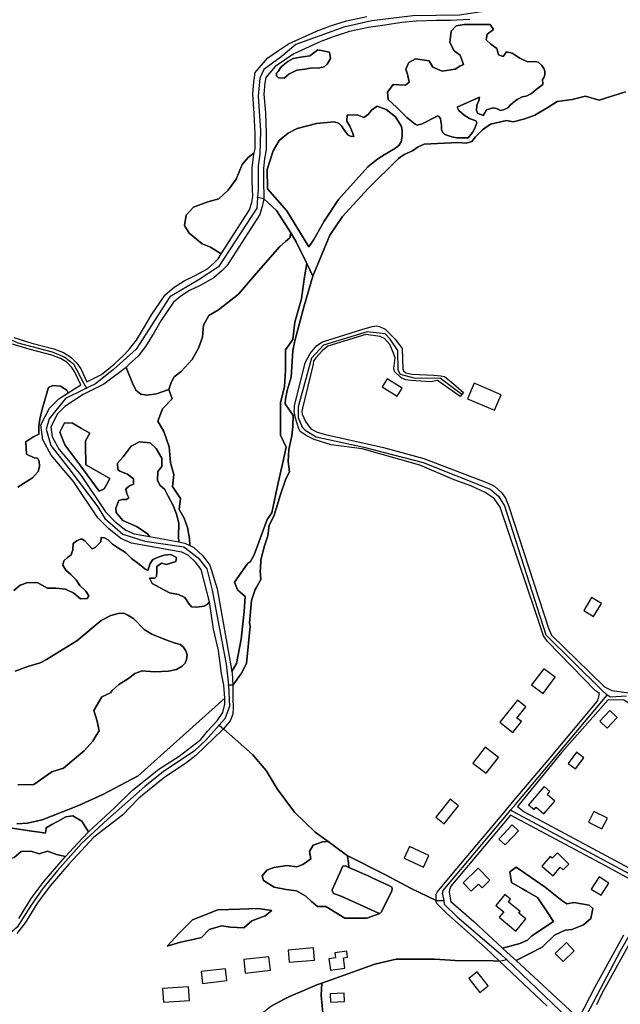
# Model space of a CAD drawing. Units: metres. Extents: x 2539041 to 7061863, y 12702955 to 15875000.
# Drawn here: x 5214611 to 5224281, y 15509198 to 15525043 of the extents above; entities that cross this region are included whole.
import ezdxf

# ---------------------------------------------------------------- set-up
doc = ezdxf.new("R2010")
doc.units = ezdxf.units.M
for name, color, linetype in [('0_TERREIN', 3, 'Continuous'), ('1_WATER', 5, 'Continuous'), ('2_GEBOUWEN', 1, 'Continuous'), ('3_WEGEN', 6, 'Continuous')]:
    doc.layers.add(name, color=color, linetype=linetype)

# ---------------------------------------------------------------- blocks, each defined once
blk = doc.blocks.new('02_oost.gml_terrain')
for points in [[(205295.916, 611020.746), (205307.428, 611017.275), (205321.306, 611013.646), (205327.456, 611011.28), (205332.187, 611008.439), (205335.972, 611004.495), (205338.338, 611000.866), (205342.124, 610992.636), (205351.465, 610997.323), (205359.525, 611003.906), (205366.055, 611010.034), (205369.466, 611013.915), (205373.631, 611019.154), (205378.87, 611027.617), (205383.169, 611035.14), (205391.9, 611047.903), (205397.543, 611052.605), (205403.856, 611056.769), (205410.506, 611059.926), (205418.7, 611064.36), (205422.865, 611068.121), (205425.418, 611070.674), (205427.443, 611073.817), (205420.674, 611078.049), (205415.413, 611080.154), (205406.994, 611086.819), (205404.187, 611091.73), (205405.24, 611098.395), (205409.8, 611103.306), (205418.92, 611106.814), (205425.936, 611108.568), (205431.9, 611114.181), (205436.811, 611121.197), (205440.67, 611130.317), (205444.528, 611134.878), (205448.373, 611137.761), (205448.859, 611140.33), (205448.859, 611150.003), (205448.322, 611162.698), (205447.381, 611175.058), (205448.053, 611182.85), (205448.859, 611188.627), (205456.919, 611197.896), (205463.636, 611202.598), (205469.95, 611206.763), (205487.884, 611214.891), (205496.75, 611218.249), (205506.825, 611221.473), (205519.587, 611224.16)], [(205585, 611222.185), (205572.701, 611221.606), (205563.749, 611221.739), (205550.89, 611221.22), (205541.845, 611220.353), (205531.121, 611218.632), (205520.813, 611217.178), (205508.639, 611214.615), (205499.086, 611211.558), (205490.581, 611208.337), (205473.411, 611200.559), (205461.653, 611192.562), (205455.594, 611185.633), (205455.095, 611182.056), (205454.484, 611174.97), (205455.393, 611163.176), (205455.943, 611150.153), (205455.943, 611139.665), (205454.928, 611134.301), (205454.196, 611127.84), (205454.196, 611120.114), (205454.492, 611109.233), (205454.392, 611108.714), (205462.513, 611101.331), (205471.458, 611087.122), (205471.896, 611086.426), (205474.998, 611081.5), (205481.609, 611067.741), (205485.459, 611059.728), (205496.258, 611085.719), (205504.188, 611097.365), (205520.301, 611115.087), (205539.782, 611134.152), (205543.271, 611136.796), (205548.559, 611139.124), (205552.259, 611141.662), (205555.96, 611143.249), (205577.451, 611144.277), (205582.711, 611143.885), (205586.201, 611145.048), (205588.632, 611147.904), (205592.968, 611152.453), (205598.149, 611156.049), (205608.298, 611158.274), (205612.518, 611157.348), (205619.754, 611159.303), (205626.208, 611161.65), (205632.909, 611165.602), (205633.835, 611166.148), (205640.289, 611170.255), (205649.871, 611171.624), (205658.281, 611173.775), (205666.922, 611171.205), (205683.626, 611176.437)], [(205683.626, 611176.437), (205666.922, 611171.205), (205658.281, 611173.775), (205649.871, 611171.624), (205640.289, 611170.255), (205633.835, 611166.148), (205632.909, 611165.602), (205626.208, 611161.65), (205619.754, 611159.303), (205612.518, 611157.348), (205608.298, 611158.274), (205598.149, 611156.049), (205592.968, 611152.453), (205588.632, 611147.904), (205586.201, 611145.048), (205582.711, 611143.885), (205577.451, 611144.277), (205555.96, 611143.249), (205552.259, 611141.662), (205548.559, 611139.124), (205543.271, 611136.796), (205539.782, 611134.152), (205520.301, 611115.087), (205504.188, 611097.365), (205496.258, 611085.719), (205485.459, 611059.728), (205479.892, 611040.835), (205474.155, 611018.726), (205472.805, 611012.397), (205471.793, 610995.688), (205469.262, 610987.249), (205468.081, 610981.68), (205467.972, 610978.701), (205470.731, 610974.687), (205473.078, 610971.363), (205472.883, 610964.322), (205472.1, 610958.455), (205470.34, 610949.85), (205469.754, 610942.223), (205470.731, 610935.769), (205468.385, 610931.271), (205464.669, 610920.711), (205462.518, 610912.888), (205460.757, 610907.608), (205457.824, 610901.936), (205457.042, 610895.091), (205454.89, 610888.833), (205452.544, 610879.837), (205452.218, 610874.136), (205452.152, 610872.992), (205452.544, 610867.516), (205449.497, 610862.225), (205448.828, 610861.062), (205446.677, 610854.218), (205445.308, 610839.941), (205445.831, 610837.848), (205443.447, 610814.171), (205440.3, 610808.12), (205434.863, 610800.632), (205434.863, 610792.077), (205435.06, 610786.363), (205434.666, 610782.226), (205433.09, 610777.892), (205428.805, 610772.948), (205447.31, 610756.64), (205455.877, 610746.499), (205462.886, 610734.799), (205473.79, 610719.979), (205487.03, 610707.499), (205495.235, 610701.494), (205506.697, 610693.106), (205507.28, 610692.679), (205531.521, 610680.332), (205547.803, 610671.809), (205563.665, 610664.044), (205563.665, 610668.065), (205564.34, 610669.416), (205573.535, 610680.639), (205607.545, 610720.91), (205612.109, 610726.313), (205634.614, 610752.96), (205665.659, 610790.259), (205666.503, 610792.285), (205667.238, 610795.227), (205664.729, 610797.034), (205634.106, 610828.174), (205631.575, 610831.887), (205626.85, 610846.402), (205604.241, 610913.322), (205600.361, 610918.892), (205594.793, 610922.605), (205585.513, 610926.824), (205575.052, 610930.706), (205553.371, 610939.905), (205516.758, 610950.2), (205497.185, 610952.901), (205486.218, 610956.276), (205481.157, 610958.808), (205477.529, 610961.171), (205476.517, 610963.027), (205474.492, 610969.61), (205473.649, 610973.998), (205473.763, 610976.388), (205473.818, 610977.541), (205480.599, 611004.74), (205483.876, 611010.685), (205488.083, 611015.657), (205491.665, 611018.14), (205516.505, 611025.897), (205523.085, 611027.754), (205525.953, 611028.091), (205527.81, 611027.754), (205531.268, 611026.066), (205537.679, 611019.652), (205542.066, 611013.915), (205542.573, 611000.918), (205542.91, 610999.737), (205544.428, 610998.387), (205548.14, 610997.543), (205562.145, 610997.036), (205566.7, 610996.53), (205568.894, 610996.024), (205573.112, 610992.648), (205580.873, 610985.897), (205579.874, 610984.648), (205578.848, 610983.362), (205564.507, 610993.488), (205560.289, 610992.813), (205547.634, 610993.657), (205544.428, 610993.994), (205541.391, 610995.345), (205537.173, 610999.227), (205536.836, 611001.252), (205537.679, 611007.834), (205536.667, 611010.872), (205534.305, 611016.442), (205530.93, 611020.155), (205528.062, 611021.505), (205519.12, 611022.686), (205494.935, 611015.275), (205491.488, 611012.597), (205487.28, 611007.893), (205485.935, 611006.068), (205485.712, 611003.952), (205478.983, 610976.09), (205478.457, 610973.91), (205478.794, 610972.222), (205480.819, 610967.497), (205484.194, 610962.94), (205488.243, 610960.745), (205493.474, 610959.395), (205509.502, 610955.682), (205530.256, 610951.125), (205555.733, 610944.038), (205596.227, 610928.762), (205600.614, 610926.569), (205605.17, 610922.349), (205607.532, 610918.974), (205609.725, 610913.742), (205634.78, 610836.696), (205636.636, 610832.308), (205661.102, 610808.595), (205670.291, 610799.403), (205674.964, 610797.158), (205685.733, 610795.613)], [(205572.272, 611207.721), (205573.151, 611214.931), (205576.317, 611218.272), (205581.416, 611219.151), (205589.857, 611219.151), (205597.77, 611219.151), (205599.88, 611215.986), (205596.011, 611212.997), (205595.308, 611209.48), (205598.297, 611206.666), (205602.166, 611203.853), (205603.221, 611199.984), (205606.035, 611198.753), (205608.321, 611201.743), (205611.837, 611200.863), (205616.585, 611197.874), (205621.425, 611195.371), (205626.344, 611195.764), (205628.369, 611195.259), (205630.562, 611193.234), (205631.912, 611191.208), (205632.418, 611189.52), (205632.418, 611187.158), (205631.575, 611184.964), (205631.091, 611184.555), (205631.18, 611181.169), (205626.96, 611177.828), (205624.147, 611175.366), (205620.63, 611173.783), (205618.168, 611173.256), (205615.003, 611171.673), (205612.189, 611169.563), (205610.607, 611167.98), (205609.024, 611166.398), (205606.386, 611164.991), (205604.452, 611164.639), (205601.814, 611165.87), (205599.704, 611166.398), (205595.484, 611164.991), (205594.429, 611163.233), (205593.374, 611161.474), (205589.857, 611162.881), (205589.153, 611164.639), (205589.505, 611167.98), (205590.736, 611170.794), (205591.087, 611173.072), (205576.869, 611166.793), (205577.899, 611164.639), (205581.416, 611161.65), (205584.757, 611159.54), (205588.802, 611158.133), (205589.329, 611156.726), (205588.098, 611153.385), (205586.692, 611150.748), (205583.878, 611147.407), (205580.713, 611147.231), (205576.668, 611147.231), (205573.503, 611147.934), (205569.107, 611149.341), (205567.7, 611150.923), (205566.997, 611152.682), (205566.997, 611155.32), (205566.645, 611157.957), (205566.294, 611159.54), (205565.063, 611160.947), (205564.673, 611161.141), (205554.721, 611156.272), (205551.515, 611155.259), (205550.267, 611155.898), (205545.016, 611160.243), (205538.51, 611166.75), (205533.235, 611171.497), (205532.883, 611176.245), (205536.4, 611180.993), (205544.137, 611180.641), (205546.599, 611182.576), (205545.368, 611187.675), (205544.313, 611190.84), (205546.247, 611195.061), (205550.467, 611197.347), (205559.26, 611196.116), (205561.546, 611192.071), (205567.381, 611189.614), (205575.613, 611190.84), (205578.74, 611192.612), (205580.889, 611193.83), (205578.954, 611199.633), (205575.086, 611202.446), (205572.272, 611207.721)], [(205603.221, 611199.984), (205602.166, 611203.853), (205598.297, 611206.666), (205595.308, 611209.48), (205596.011, 611212.997), (205599.88, 611215.986), (205597.77, 611219.151), (205589.857, 611219.151), (205581.416, 611219.151), (205576.317, 611218.272), (205573.151, 611214.931), (205572.272, 611207.721), (205575.086, 611202.446), (205578.954, 611199.633), (205580.889, 611193.83), (205578.74, 611192.612), (205575.613, 611190.84), (205567.381, 611189.614), (205561.546, 611192.071), (205559.26, 611196.116), (205550.467, 611197.347), (205546.247, 611195.061), (205544.313, 611190.84), (205545.368, 611187.675), (205546.599, 611182.576), (205544.137, 611180.641), (205536.4, 611180.993), (205532.883, 611176.245), (205533.235, 611171.497), (205538.51, 611166.75), (205545.016, 611160.243), (205550.267, 611155.898), (205551.515, 611155.259), (205554.721, 611156.272), (205564.673, 611161.141), (205565.063, 611160.947), (205566.294, 611159.54), (205566.645, 611157.957), (205566.997, 611155.32), (205566.997, 611152.682), (205567.7, 611150.923), (205569.107, 611149.341), (205573.503, 611147.934), (205576.668, 611147.231), (205580.713, 611147.231), (205583.878, 611147.407), (205586.692, 611150.748), (205588.098, 611153.385), (205589.329, 611156.726), (205588.802, 611158.133), (205584.757, 611159.54), (205581.416, 611161.65), (205577.899, 611164.639), (205576.869, 611166.793), (205591.087, 611173.072), (205590.736, 611170.794), (205589.505, 611167.98), (205589.153, 611164.639), (205589.857, 611162.881), (205593.374, 611161.474), (205594.429, 611163.233), (205595.484, 611164.991), (205599.704, 611166.398), (205601.814, 611165.87), (205604.452, 611164.639), (205606.386, 611164.991), (205609.024, 611166.398), (205610.607, 611167.98), (205612.189, 611169.563), (205615.003, 611171.673), (205618.168, 611173.256), (205620.63, 611173.783), (205624.147, 611175.366), (205626.96, 611177.828), (205631.18, 611181.169), (205631.091, 611184.555), (205631.575, 611184.964), (205632.418, 611187.158), (205632.418, 611189.52), (205631.912, 611191.208), (205630.562, 611193.234), (205628.369, 611195.259), (205626.344, 611195.764), (205621.425, 611195.371), (205616.585, 611197.874), (205611.837, 611200.863), (205608.321, 611201.743), (205606.035, 611198.753), (205603.221, 611199.984)], [(205494.549, 611194.006), (205492.614, 611192.247), (205489.977, 611191.72), (205483.998, 611191.544), (205480.481, 611190.84), (205475.381, 611190.137), (205470.282, 611187.675), (205467.293, 611185.037), (205463.776, 611185.389), (205462.369, 611186.62), (205462.369, 611188.203), (205463.424, 611189.258), (205465.358, 611192.247), (205469.579, 611195.764), (205473.095, 611197.522), (205477.667, 611198.402), (205483.47, 611199.281), (205488.57, 611202.974), (205496.131, 611201.567), (205496.659, 611197.522), (205494.549, 611194.006)], [(205473.095, 611197.522), (205469.579, 611195.764), (205465.358, 611192.247), (205463.424, 611189.258), (205462.369, 611188.203), (205462.369, 611186.62), (205463.776, 611185.389), (205467.293, 611185.037), (205470.282, 611187.675), (205475.381, 611190.137), (205480.481, 611190.84), (205483.998, 611191.544), (205489.977, 611191.72), (205492.614, 611192.247), (205494.549, 611194.006), (205496.659, 611197.522), (205496.131, 611201.567), (205488.57, 611202.974), (205483.47, 611199.281), (205477.667, 611198.402), (205473.095, 611197.522)], [(205541.645, 611154.5), (205541.982, 611151.63), (205542.152, 611148.255), (205541.476, 611144.711), (205539.958, 611142.348), (205537.933, 611140.66), (205530.678, 611136.61), (205526.628, 611133.909), (205520.386, 611129.015), (205501.657, 611108.255), (205492.715, 611094.584), (205486.134, 611082.939), (205482.857, 611078.338), (205468.971, 611101.024), (205456.651, 611114.909), (205456.606, 611127.158), (205460.319, 611138.972), (205464.2, 611145.555), (205469.937, 611150.28), (205475.505, 611153.15), (205487.822, 611156.356), (205498.957, 611157.369), (205501.657, 611156.694), (205503.681, 611155.006), (205505.2, 611152.643), (205507.731, 611149.268), (205509.25, 611148.255), (205511.495, 611148.094), (205510.627, 611150.698), (205508.867, 611154.61), (205506.911, 611157.934), (205507.303, 611161.65), (205513.561, 611161.846), (205517.863, 611160.085), (205520.797, 611162.237), (205522.752, 611164.779), (205526.273, 611167.321), (205531.944, 611165.17), (205537.811, 611160.672), (205541.645, 611154.5)], [(205537.811, 611160.672), (205531.944, 611165.17), (205526.273, 611167.321), (205522.752, 611164.779), (205520.797, 611162.237), (205517.863, 611160.085), (205513.561, 611161.846), (205507.303, 611161.65), (205506.911, 611157.934), (205508.867, 611154.61), (205510.627, 611150.698), (205511.495, 611148.094), (205509.25, 611148.255), (205507.731, 611149.268), (205505.2, 611152.643), (205503.681, 611155.006), (205501.657, 611156.694), (205498.957, 611157.369), (205487.822, 611156.356), (205475.505, 611153.15), (205469.937, 611150.28), (205464.2, 611145.555), (205460.319, 611138.972), (205456.606, 611127.158), (205456.651, 611114.909), (205468.971, 611101.024), (205482.857, 611078.338), (205486.134, 611082.939), (205492.715, 611094.584), (205501.657, 611108.255), (205520.386, 611129.015), (205526.628, 611133.909), (205530.678, 611136.61), (205537.933, 611140.66), (205539.958, 611142.348), (205541.476, 611144.711), (205542.152, 611148.255), (205541.982, 611151.63), (205541.645, 611154.5), (205537.811, 611160.672)], [(205447.373, 611110.066), (205447.112, 611120.045), (205447.112, 611128.24), (205447.918, 611135.36), (205448.373, 611137.761), (205444.528, 611134.878), (205440.67, 611130.317), (205436.811, 611121.197), (205431.9, 611114.181), (205425.936, 611108.568), (205418.92, 611106.814), (205409.8, 611103.306), (205405.24, 611098.395), (205404.187, 611091.73), (205406.994, 611086.819), (205415.413, 611080.154), (205420.674, 611078.049), (205427.443, 611073.817), (205445.365, 611101.707), (205446.709, 611106.275), (205447.373, 611110.066)], [(205386.39, 610985.206), (205394.198, 610987.864), (205395.633, 610992.288), (205397.589, 610995.809), (205402.087, 610999.329), (205408.932, 611006.956), (205413.039, 611013.996), (205415.581, 611021.037), (205416.168, 611028.664), (205419.493, 611034.727), (205425.751, 611038.247), (205438.366, 611048.304), (205449.61, 611061.324), (205464.473, 611078.534), (205468.086, 611081.574), (205470.832, 611083.884), (205471.458, 611087.122), (205462.513, 611101.331), (205454.392, 611108.714), (205453.602, 611104.603), (205451.882, 611098.754), (205430.957, 611066.195), (205427.748, 611062.985), (205422.818, 611058.533), (205413.713, 611053.606), (205407.343, 611050.582), (205401.774, 611046.91), (205397.199, 611043.096), (205389.174, 611031.369), (205384.959, 611023.994), (205379.436, 611015.071), (205374.672, 611009.079), (205369.26, 611004.083), (205367.14, 611001.751), (205371.257, 610991.932), (205373.359, 610987.448), (205376.442, 610984.925), (205380.225, 610984.365), (205386.39, 610985.206)], [(205481.609, 611067.741), (205474.998, 611081.5), (205471.896, 611086.426), (205470.832, 611083.884), (205468.086, 611081.574), (205464.473, 611078.534), (205449.61, 611061.324), (205438.366, 611048.304), (205425.751, 611038.247), (205419.493, 611034.727), (205416.168, 611028.664), (205415.581, 611021.037), (205413.039, 611013.996), (205408.932, 611006.956), (205402.087, 610999.329), (205397.589, 610995.809), (205395.633, 610992.288), (205394.198, 610987.864), (205396.29, 610981.885), (205390.157, 610975.665), (205387.224, 610967.842), (205390.94, 610961.193), (205394.46, 610951.61), (205395.242, 610941.441), (205397.394, 610934.009), (205396.611, 610926.382), (205401.5, 610918.755), (205400.718, 610911.91), (205403.847, 610906.239), (205405.998, 610900.372), (205407.367, 610893.527), (205407.499, 610889.066), (205410.144, 610887.806), (205415.725, 610882.504), (205420.189, 610876.644), (205424.934, 610861.574), (205433.584, 610812.739), (205434.089, 610809.286), (205437.094, 610814.322), (205440.027, 610829.772), (205441.983, 610847.177), (205442.57, 610856.76), (205437.68, 610860.867), (205435.92, 610865.756), (205443.939, 610877.099), (205444.133, 610877.547), (205445.978, 610878.816), (205448.341, 610883.035), (205456.435, 610905.561), (205459.584, 610909.759), (205463.495, 610928.729), (205466.429, 610941.636), (205468.58, 610951.219), (205465.06, 610958.846), (205465.06, 610979.381), (205467.602, 610989.746), (205468.189, 610999.916), (205468.189, 611013.019), (205472.883, 611019.472), (205474.056, 611030.424), (205478.359, 611045.287), (205480.119, 611059.173), (205481.609, 611067.741)], [(205471.896, 611086.426), (205471.458, 611087.122), (205470.832, 611083.884), (205471.896, 611086.426)], [(205485.459, 611059.728), (205481.609, 611067.741), (205480.119, 611059.173), (205478.359, 611045.287), (205474.056, 611030.424), (205472.883, 611019.472), (205468.189, 611013.019), (205468.189, 610999.916), (205467.602, 610989.746), (205465.06, 610979.381), (205465.06, 610958.846), (205468.58, 610951.219), (205466.429, 610941.636), (205463.495, 610928.729), (205459.584, 610909.759), (205456.435, 610905.561), (205448.341, 610883.035), (205445.978, 610878.816), (205444.133, 610877.547), (205443.939, 610877.099), (205435.92, 610865.756), (205437.68, 610860.867), (205442.57, 610856.76), (205441.983, 610847.177), (205440.027, 610829.772), (205437.094, 610814.322), (205434.089, 610809.286), (205434.272, 610808.035), (205434.863, 610800.632), (205440.3, 610808.12), (205443.447, 610814.171), (205445.831, 610837.848), (205445.308, 610839.941), (205446.677, 610854.218), (205448.828, 610861.062), (205449.497, 610862.225), (205452.544, 610867.516), (205452.152, 610872.992), (205452.218, 610874.136), (205452.544, 610879.837), (205454.89, 610888.833), (205457.042, 610895.091), (205457.824, 610901.936), (205460.757, 610907.608), (205462.518, 610912.888), (205464.669, 610920.711), (205468.385, 610931.271), (205470.731, 610935.769), (205469.754, 610942.223), (205470.34, 610949.85), (205472.1, 610958.455), (205472.883, 610964.322), (205473.078, 610971.363), (205470.731, 610974.687), (205467.972, 610978.701), (205468.081, 610981.68), (205469.262, 610987.249), (205471.793, 610995.688), (205472.805, 611012.397), (205474.155, 611018.726), (205479.892, 611040.835), (205485.459, 611059.728)], [(205338.337, 610990.735), (205334.62, 610998.813), (205332.641, 611001.849), (205329.522, 611005.099), (205325.592, 611007.459), (205320.006, 611009.608), (205306.28, 611013.197), (205294.31, 611016.806)], [(205299.218, 610652.774), (205306.934, 610665.377), (205315.164, 610676.436), (205327.251, 610690.325), (205328.788, 610691.986), (205322.895, 610693.163), (205317.256, 610695.258), (205312.1, 610693.647), (205306.782, 610695.258), (205300.659, 610695.097), (205296.148, 610691.391)], [(205293.314, 610710.163), (205307.295, 610708.124), (205312.286, 610707.396), (205315.967, 610706.86), (205316.445, 610710.138), (205320.128, 610712.226), (205324.023, 610714.433), (205328.857, 610717.172), (205333.369, 610717.817), (205339.009, 610714.272), (205343.197, 610707.557), (205359.656, 610722.731), (205371.101, 610733.919), (205387.818, 610747.293), (205400.677, 610755.523), (205414.565, 610766.068), (205418.68, 610771.47), (205424.053, 610777.066), (205424.852, 610777.899), (205428.453, 610783.301), (205429.739, 610788.444), (205429.739, 610792.302), (205374.776, 610743.121), (205352.421, 610731.222), (205336.56, 610724.134), (205313.951, 610715.189), (205304.671, 610713.163), (205297.754, 610712.657)], [(205298.468, 610925.894), (205302.165, 610928.359), (205307.857, 610931.88), (205311.378, 610935.929), (205312.317, 610939.098), (205311.965, 610942.384), (205311.026, 610944.379), (205308.796, 610944.614), (205303.984, 610946.843), (205303.456, 610954.648), (205307.916, 610957.758), (205311.789, 610959.577), (205311.848, 610964.917), (205312.435, 610968.966), (205313.902, 610975.421), (205316.836, 610985.456), (205317.833, 610989.211), (205320.709, 610990.326), (205325.462, 610990.033), (205329.57, 610987.334), (205330.486, 610985.692), (205338.337, 610990.735)], [(205376.442, 610984.925), (205373.359, 610987.448), (205371.257, 610991.932), (205367.14, 611001.751), (205352.939, 610991.337), (205344.886, 610987.226), (205341.114, 610985.299), (205339.824, 610984.64), (205328.383, 610977.104), (205323.639, 610972.361), (205319.454, 610964.269), (205320.291, 610957.85), (205324.755, 610949.757), (205338.707, 610933.293), (205354.056, 610910.41), (205360.195, 610903.992), (205366.892, 610898.689), (205372.194, 610896.457), (205381.925, 610894.68), (205380.379, 610896.656), (205373.73, 610901.154), (205365.125, 610904.87), (205360.822, 610909.954), (205360.627, 610912.692), (205362.582, 610917.582), (205364.538, 610918.168), (205367.276, 610918.168), (205368.841, 610919.146), (205367.667, 610921.688), (205366.885, 610925.013), (205369.232, 610926.773), (205371.774, 610927.947), (205371.774, 610931.271), (205368.058, 610934.205), (205363.169, 610936.16), (205361.8, 610937.138), (205361.605, 610941.245), (205365.32, 610945.157), (205370.405, 610952.001), (205375.685, 610954.739), (205382.335, 610954.153), (205386.246, 610950.437), (205389.766, 610944.374), (205389.766, 610939.094), (205387.224, 610935.965), (205387.028, 610930.489), (205388.397, 610927.164), (205391.722, 610924.426), (205393.873, 610920.319), (205397.002, 610914.257), (205398.958, 610908.781), (205400.523, 610903.11), (205400.327, 610894.505), (205400.616, 610891.267), (205404.284, 610890.597), (205407.499, 610889.066), (205407.367, 610893.527), (205405.998, 610900.372), (205403.847, 610906.239), (205400.718, 610911.91), (205401.5, 610918.755), (205396.611, 610926.382), (205397.394, 610934.009), (205395.242, 610941.441), (205394.46, 610951.61), (205390.94, 610961.193), (205387.224, 610967.842), (205390.157, 610975.665), (205396.29, 610981.885), (205394.198, 610987.864), (205386.39, 610985.206), (205380.225, 610984.365), (205376.442, 610984.925)], [(205330.486, 610985.692), (205329.57, 610987.334), (205325.462, 610990.033), (205320.709, 610990.326), (205317.833, 610989.211), (205316.836, 610985.456), (205313.902, 610975.421), (205312.435, 610968.966), (205311.848, 610964.917), (205311.789, 610959.577), (205307.916, 610957.758), (205303.456, 610954.648), (205303.984, 610946.843), (205308.796, 610944.614), (205311.026, 610944.379), (205311.965, 610942.384), (205312.317, 610939.098), (205311.378, 610935.929), (205307.857, 610931.88), (205302.165, 610928.359), (205298.468, 610925.894)], [(205295.899, 610860.468), (205299.947, 610863.894), (205304.774, 610865.606), (205311.158, 610865.451), (205317.386, 610862.025), (205322.524, 610862.025), (205328.752, 610861.403), (205334.046, 610858.756), (205338.25, 610855.33), (205342.454, 610855.486), (205343.388, 610857.199), (205341.519, 610860.157), (205337.783, 610863.738), (205335.447, 610867.163), (205332.022, 610870.589), (205328.908, 610873.392), (205327.039, 610876.506), (205327.662, 610879.308), (205329.998, 610881.488), (205332.353, 610883.05), (205333.355, 610886.329), (205333.608, 610890.211), (205335.802, 610891.898), (205337.995, 610893.08), (205339.176, 610893.08), (205340.862, 610892.067), (205345.695, 610886.88), (205347.436, 610887.716), (205351.017, 610891.297), (205351.329, 610894.1), (205353.484, 610893.86), (205355.688, 610892.699), (205358.491, 610889.896), (205362.228, 610887.249), (205366.743, 610884.602), (205370.636, 610880.709), (205375.462, 610877.284), (205378.888, 610874.17), (205380.912, 610873.08), (205382.469, 610877.595), (205384.026, 610880.087), (205388.074, 610881.799), (205391.188, 610882.889), (205395.548, 610883.356), (205399.129, 610881.488), (205398.662, 610878.841), (205392.745, 610876.973), (205389.631, 610877.751), (205386.517, 610875.727), (205386.517, 610872.769), (205386.361, 610869.343), (205385.427, 610868.253), (205382.002, 610868.409), (205383.559, 610864.984), (205388.697, 610862.181), (205394.614, 610859.067), (205400.375, 610857.977), (205404.267, 610856.109), (205406.603, 610852.528), (205408.471, 610850.192), (205411.741, 610849.881), (205416.568, 610850.503), (205418.562, 610851.618), (205419.966, 610853.257), (205414.696, 610873.797), (205411.173, 610878.421), (205406.649, 610882.72), (205402.383, 610884.751), (205370.464, 610890.572), (205363.76, 610893.394), (205356.081, 610899.475), (205349.287, 610906.577), (205333.837, 610929.613), (205319.712, 610946.28), (205314.396, 610955.917), (205313.163, 610965.374), (205318.66, 610976.002), (205324.512, 610981.854), (205330.486, 610985.692)], [(205337.745, 610940.072), (205328.288, 610952.832), (205325.033, 610960.802), (205327.967, 610966.669), (205333.052, 610966.473), (205338.919, 610963.149), (205344.213, 610960.149), (205341.434, 610955.246), (205341.461, 610949.459), (205341.489, 610943.476), (205341.505, 610940.026), (205346.35, 610937.334), (205353.938, 610933.118), (205356.816, 610931.519), (205354.843, 610927.97), (205353.107, 610924.845), (205350.066, 610923.449), (205337.745, 610940.072)], [(205350.066, 610923.449), (205353.107, 610924.845), (205354.843, 610927.97), (205356.816, 610931.519), (205353.938, 610933.118), (205346.35, 610937.334), (205341.505, 610940.026), (205341.489, 610943.476), (205341.461, 610949.459), (205341.434, 610955.246), (205344.213, 610960.149), (205338.919, 610963.149), (205333.052, 610966.473), (205327.967, 610966.669), (205325.033, 610960.802), (205328.288, 610952.832), (205337.745, 610940.072), (205350.066, 610923.449)], [(205400.327, 610894.505), (205400.523, 610903.11), (205398.958, 610908.781), (205397.002, 610914.257), (205393.873, 610920.319), (205391.722, 610924.426), (205388.397, 610927.164), (205387.028, 610930.489), (205387.224, 610935.965), (205389.766, 610939.094), (205389.766, 610944.374), (205386.246, 610950.437), (205382.335, 610954.153), (205375.685, 610954.739), (205370.405, 610952.001), (205365.32, 610945.157), (205361.605, 610941.245), (205361.8, 610937.138), (205363.169, 610936.16), (205368.058, 610934.205), (205371.774, 610931.271), (205371.774, 610927.947), (205369.232, 610926.773), (205366.885, 610925.013), (205367.667, 610921.688), (205368.841, 610919.146), (205367.276, 610918.168), (205364.538, 610918.168), (205362.582, 610917.582), (205360.627, 610912.692), (205360.822, 610909.954), (205365.125, 610904.87), (205373.73, 610901.154), (205380.379, 610896.656), (205381.925, 610894.68), (205400.616, 610891.267), (205400.327, 610894.505)], [(205362.228, 610887.249), (205358.491, 610889.896), (205355.688, 610892.699), (205353.484, 610893.86), (205351.329, 610894.1), (205351.017, 610891.297), (205347.436, 610887.716), (205345.695, 610886.88), (205340.862, 610892.067), (205339.176, 610893.08), (205337.995, 610893.08), (205335.802, 610891.898), (205333.608, 610890.211), (205333.355, 610886.329), (205332.353, 610883.05), (205329.998, 610881.488), (205327.662, 610879.308), (205327.039, 610876.506), (205328.908, 610873.392), (205332.022, 610870.589), (205335.447, 610867.163), (205337.783, 610863.738), (205341.519, 610860.157), (205343.388, 610857.199), (205342.454, 610855.486), (205338.25, 610855.33), (205334.046, 610858.756), (205328.752, 610861.403), (205322.524, 610862.025), (205317.386, 610862.025), (205311.158, 610865.451), (205304.774, 610865.606), (205299.947, 610863.894), (205295.899, 610860.468)], [(205297.754, 610712.657), (205304.671, 610713.163), (205313.951, 610715.189), (205336.56, 610724.134), (205352.421, 610731.222), (205374.776, 610743.121), (205429.739, 610792.302), (205429.044, 610800.632), (205427.681, 610807.991), (205425.624, 610822.394), (205422.538, 610836.024), (205419.966, 610853.257), (205418.562, 610851.618), (205416.568, 610850.503), (205411.741, 610849.881), (205408.471, 610850.192), (205406.603, 610852.528), (205404.267, 610856.109), (205400.375, 610857.977), (205394.614, 610859.067), (205388.697, 610862.181), (205383.559, 610864.984), (205382.002, 610868.409), (205385.427, 610868.253), (205386.361, 610869.343), (205386.517, 610872.769), (205386.517, 610875.727), (205389.631, 610877.751), (205392.745, 610876.973), (205398.662, 610878.841), (205399.129, 610881.488), (205395.548, 610883.356), (205391.188, 610882.889), (205388.074, 610881.799), (205384.026, 610880.087), (205382.469, 610877.595), (205380.912, 610873.08), (205378.888, 610874.17), (205375.462, 610877.284), (205370.636, 610880.709), (205366.743, 610884.602), (205362.228, 610887.249)], [(205296.826, 610809.454), (205304.756, 610812.323), (205312.686, 610814.686), (205316.736, 610816.711), (205335.802, 610828.694), (205351.408, 610841.437), (205357.482, 610844.644), (205362.038, 610845.994), (205365.581, 610846.161), (205368.28, 610844.979), (205371.993, 610842.617), (205378.573, 610835.697), (205383.466, 610832.828), (205392.24, 610829.284), (205398.314, 610827.089), (205401.351, 610826.245), (205403.376, 610824.725), (205405.063, 610822.195), (205405.738, 610819.832), (205405.4, 610816.794), (205404.557, 610814.432), (205402.701, 610812.575), (205398.99, 610810.549), (205393.927, 610809.368), (205385.153, 610809.03), (205377.223, 610809.537), (205372.668, 610807.934), (205368.618, 610804.727), (205362.543, 610801.014), (205358.326, 610797.132), (205357.14, 610795.73), (205351.738, 610793.065), (205346.743, 610784.525), (205348.838, 610777.758), (205349.816, 610772.444), (205349.966, 610771.635), (205348.17, 610768.63), (205346.067, 610765.112), (205340.463, 610758.918), (205332.998, 610752.645), (205327.35, 610747.899), (205319.995, 610745.692), (205308.716, 610737.636), (205298.564, 610737.475)], [(205398.99, 610810.549), (205402.701, 610812.575), (205404.557, 610814.432), (205405.4, 610816.794), (205405.738, 610819.832), (205405.063, 610822.195), (205403.376, 610824.725), (205401.351, 610826.245), (205398.314, 610827.089), (205392.24, 610829.284), (205383.466, 610832.828), (205378.573, 610835.697), (205371.993, 610842.617), (205368.28, 610844.979), (205365.581, 610846.161), (205362.038, 610845.994), (205357.482, 610844.644), (205351.408, 610841.437), (205335.802, 610828.694), (205316.736, 610816.711), (205312.686, 610814.686), (205304.756, 610812.323), (205296.826, 610809.454)], [(205298.564, 610737.475), (205308.716, 610737.636), (205319.995, 610745.692), (205327.35, 610747.899), (205332.998, 610752.645), (205340.463, 610758.918), (205346.067, 610765.112), (205348.17, 610768.63), (205349.966, 610771.635), (205349.816, 610772.444), (205348.838, 610777.758), (205346.743, 610784.525), (205351.738, 610793.065), (205357.14, 610795.73), (205358.326, 610797.132), (205362.543, 610801.014), (205368.618, 610804.727), (205372.668, 610807.934), (205377.223, 610809.537), (205385.153, 610809.03), (205393.927, 610809.368), (205398.99, 610810.549)], [(205759.477, 610743.774), (205710.136, 610774.245), (205682.635, 610791.03), (205672.68, 610791.307), (205643.219, 610758.109), (205615.177, 610723.722), (205619.468, 610720.249), (205631.11, 610714.173), (205703.111, 610675.576), (205704.969, 610678.205), (205716.683, 610692.514), (205714.698, 610694.296), (205713.238, 610696.194), (205711.778, 610698.675), (205712.42, 610701.389), (205718.594, 610707.422), (205727.705, 610718.054), (205730.405, 610722.78), (205737.736, 610732.772), (205741.541, 610734.595), (205747.808, 610730.527), (205759.477, 610743.774)], [(205495.235, 610701.494), (205487.03, 610707.499), (205473.79, 610719.979), (205462.886, 610734.799), (205455.877, 610746.499), (205447.31, 610756.64), (205428.805, 610772.948), (205427.967, 610771.981), (205422.648, 610767.056), (205411.222, 610756.023), (205404.721, 610750.901), (205391.719, 610742.232), (205375.17, 610728.835), (205364.729, 610718.196), (205346.591, 610704.157), (205330.824, 610687.118), (205318.906, 610673.423), (205310.915, 610662.685), (205303.168, 610650.032), (205297.783, 610643.153)], [(205458.663, 610596.947), (205467.233, 610601.695), (205470.717, 610603.197), (205478.746, 610606.658), (205487.992, 610610.643), (205491.215, 610611.764), (205524.794, 610623.7), (205538.229, 610626.943), (205562.897, 610626.943), (205575.637, 610626.132), (205599.843, 610625.901), (205603.802, 610625.695), (205594.879, 610634.142), (205570.245, 610656.083), (205564.002, 610662.159), (205563.665, 610663.171), (205563.665, 610664.044), (205547.803, 610671.809), (205531.521, 610680.332), (205507.28, 610692.679), (205507.498, 610692.288), (205508.085, 610687.985), (205508.243, 610685.058), (205520.594, 610679.742), (205523.463, 610678.223), (205533.586, 610673.666), (205535.442, 610672.485), (205535.78, 610671.641), (205535.611, 610670.122), (205528.862, 610656.62), (205528.018, 610655.945), (205519.623, 610652.978), (205505.718, 610652.884), (205493.808, 610660.214), (205488.528, 610660.214), (205484.617, 610663.539), (205481.096, 610666.864), (205475.034, 610670.188), (205468.58, 610670.971), (205460.953, 610672.535), (205454.108, 610676.838), (205453.326, 610679.771), (205456.259, 610683.291), (205460.757, 610685.052), (205469.167, 610686.225), (205475.229, 610685.443), (205479.141, 610687.007), (205484.226, 610690.527), (205483.443, 610695.221), (205485.595, 610699.132), (205491.657, 610701.284), (205495.235, 610701.494)], [(205343.197, 610707.557), (205339.009, 610714.272), (205333.369, 610717.817), (205328.857, 610717.172), (205324.023, 610714.433), (205320.128, 610712.226), (205316.445, 610710.138), (205315.967, 610706.86), (205312.286, 610707.396), (205307.295, 610708.124), (205293.314, 610710.163), (205288.897, 610707.826), (205285.674, 610703.315), (205286.157, 610697.192), (205290.669, 610689.941), (205296.148, 610691.391), (205300.659, 610695.097), (205306.782, 610695.258), (205312.1, 610693.647), (205317.256, 610695.258), (205322.895, 610693.163), (205328.788, 610691.986), (205336.372, 610700.182), (205343.197, 610707.557)], [(205670.93, 610686.156), (205610.706, 610718.24), (205573.029, 610673.13), (205572.017, 610670.936), (205571.848, 610669.417), (205572.031, 610668.351), (205572.769, 610664.044), (205572.861, 610663.51), (205587.539, 610650.768), (205605.712, 610634.005), (205616.604, 610636.832), (205621.601, 610638.927), (205624.367, 610641.654), (205638.091, 610650.727), (205634.4, 610656.309), (205627.938, 610666.084), (205620.909, 610670.079), (205618.293, 610671.566), (205611.282, 610675.55), (205610.238, 610682.197), (205614.398, 610685.272), (205632.723, 610672.456), (205643.2, 610664.074), (205646.424, 610661.978), (205650.937, 610662.784), (205660.601, 610661.15), (205662.874, 610659.109), (205661.713, 610652.718), (205657.067, 610648.653), (205649.522, 610645.696), (205645.457, 610645.375), (205638.687, 610642.151), (205630.788, 610634.575), (205614.24, 610626.138), (205654.145, 610589.33), (205664.443, 610609.34), (205682.682, 610642.29)], [(205699.453, 610670.401), (205670.93, 610686.156)], [(205507.28, 610692.679), (205506.697, 610693.106), (205495.235, 610701.494), (205491.657, 610701.284), (205485.595, 610699.132), (205483.443, 610695.221), (205484.226, 610690.527), (205479.141, 610687.007), (205475.229, 610685.443), (205469.167, 610686.225), (205460.757, 610685.052), (205456.259, 610683.291), (205453.326, 610679.771), (205454.108, 610676.838), (205460.953, 610672.535), (205468.58, 610670.971), (205475.034, 610670.188), (205481.096, 610666.864), (205484.617, 610663.539), (205488.528, 610660.214), (205493.808, 610660.214), (205505.718, 610652.884), (205519.623, 610652.978), (205528.018, 610655.945), (205526.669, 610656.282), (205503.384, 610666.747), (205498.66, 610668.603), (205497.817, 610670.46), (205497.817, 610670.966), (205504.566, 610685.818), (205506.085, 610685.987), (205508.243, 610685.058), (205508.085, 610687.985), (205507.498, 610692.288), (205507.28, 610692.679)], [(205508.243, 610685.058), (205506.085, 610685.987), (205504.566, 610685.818), (205497.817, 610670.966), (205497.817, 610670.46), (205498.66, 610668.603), (205503.384, 610666.747), (205526.669, 610656.282), (205528.018, 610655.945), (205528.862, 610656.62), (205535.611, 610670.122), (205535.78, 610671.641), (205535.442, 610672.485), (205533.586, 610673.666), (205523.463, 610678.223), (205520.594, 610679.742), (205508.243, 610685.058)], [(205643.2, 610664.074), (205632.723, 610672.456), (205614.398, 610685.272), (205610.238, 610682.197), (205611.282, 610675.55), (205618.293, 610671.566), (205620.909, 610670.079), (205627.938, 610666.084), (205634.4, 610656.309), (205638.091, 610650.727), (205624.367, 610641.654), (205621.601, 610638.927), (205616.604, 610636.832), (205605.712, 610634.005), (205610.752, 610629.356), (205614.24, 610626.138), (205630.788, 610634.575), (205638.687, 610642.151), (205645.457, 610645.375), (205649.522, 610645.696), (205657.067, 610648.653), (205661.713, 610652.718), (205662.874, 610659.109), (205660.601, 610661.15), (205650.937, 610662.784), (205646.424, 610661.978), (205643.2, 610664.074)], [(205459.388, 610657.672), (205450.588, 610659.041), (205439.292, 610658.667), (205425.228, 610658.201), (205409.128, 610651.805), (205400.523, 610643.2), (205393.091, 610635.182), (205401.5, 610637.724), (205409.714, 610639.289), (205414.799, 610640.658), (205419.688, 610645.742), (205427.511, 610648.089), (205433.378, 610647.111), (205441.787, 610646.72), (205446.872, 610651.218), (205455.282, 610654.347), (205459.388, 610657.672)], [(205400.523, 610643.2), (205409.128, 610651.805), (205425.228, 610658.201), (205439.292, 610658.667), (205450.588, 610659.041), (205459.388, 610657.672), (205455.282, 610654.347), (205446.872, 610651.218), (205441.787, 610646.72), (205433.378, 610647.111), (205427.511, 610648.089), (205419.688, 610645.742), (205414.799, 610640.658), (205409.714, 610639.289), (205401.5, 610637.724), (205393.091, 610635.182), (205400.523, 610643.2)], [(205790.091, 610632.482), (205764.621, 610633.4), (205753.983, 610636.185), (205743.691, 610638.21), (205738.461, 610638.379), (205731.88, 610637.535), (205724.119, 610636.016), (205715.081, 610633.864), (205713.488, 610633.485), (205687.677, 610639.579), (205686.163, 610636.86), (205669.62, 610607.153), (205668.1, 610603.998), (205665.235, 610598.05)], [(205634.025, 610597.083), (205603.802, 610625.695), (205599.843, 610625.901), (205575.637, 610626.132), (205562.897, 610626.943), (205538.229, 610626.943), (205524.794, 610623.7), (205491.215, 610611.764), (205490.772, 610604.209), (205491.977, 610590.569)], [(205491.977, 610590.569), (205490.772, 610604.209), (205491.215, 610611.764), (205487.992, 610610.643), (205478.746, 610606.658), (205470.717, 610603.197), (205467.233, 610601.695), (205458.663, 610596.947)]]:
    blk.add_lwpolyline(points)
blk = doc.blocks.new('02_oost.gml_water')
blk.add_lwpolyline([(205686.163, 610636.86), (205669.62, 610607.153), (205668.1, 610603.998)])
blk = doc.blocks.new('02_oost.gml_buildings')
for points in [[(205538.855, 610983.697), (205541.984, 610988.781), (205532.627, 610994.54), (205529.498, 610989.456), (205538.855, 610983.697)], [(205600.529, 610974.672), (205604.754, 610984.427), (205587.743, 610991.794), (205583.518, 610982.038), (205600.529, 610974.672)], [(205663.402, 610844.094), (205668.359, 610852.241), (205662.18, 610856), (205657.223, 610847.853), (205663.402, 610844.094)], [(205631.379, 610795.353), (205639.018, 610805.539), (205631.775, 610810.971), (205624.136, 610800.785), (205631.379, 610795.353)], [(205612.256, 610770.531), (205617.729, 610777.427), (205614.848, 610779.713), (205620.416, 610786.729), (205615.128, 610790.926), (205604.087, 610777.014), (205612.256, 610770.531)], [(205671.976, 610773.203), (205678.436, 610780.006), (205673.76, 610784.447), (205667.3, 610777.644), (205671.976, 610773.203)], [(205595.225, 610744.686), (205603.054, 610754.69), (205594.761, 610761.18), (205586.932, 610751.176), (205595.225, 610744.686)], [(205651.891, 610747.468), (205657.263, 610754.509), (205652.68, 610758.006), (205647.308, 610750.965), (205651.891, 610747.468)], [(205632.122, 610736.275), (205622.175, 610724.7), (205625.672, 610721.695), (205627.053, 610723.301), (205631.931, 610719.109), (205638.795, 610727.096), (205634.05, 610731.174), (205635.753, 610733.155), (205632.122, 610736.275)], [(205568.661, 610712.628), (205577.837, 610724.098), (205572.544, 610728.333), (205563.368, 610716.863), (205568.661, 610712.628)], [(205660.096, 610713.768), (205668.736, 610709.446), (205672.146, 610716.263), (205663.506, 610720.585), (205660.096, 610713.768)], [(205607.394, 610699.293), (205615.794, 610708.34), (205611.735, 610712.109), (205603.335, 610703.062), (205607.394, 610699.293)], [(205555.585, 610685.301), (205559.028, 610692.679), (205546.762, 610698.403), (205543.319, 610691.025), (205555.585, 610685.301)], [(205647.706, 610687.084), (205640.556, 610694.305), (205637.06, 610690.843), (205635.867, 610692.047), (205630.601, 610685.822), (205637.689, 610679.826), (205642.224, 610685.186), (205644.147, 610683.559), (205647.706, 610687.084)], [(205585.895, 610669.933), (205590.489, 610674.369), (205592.727, 610672.051), (205597.748, 610676.898), (205590.279, 610684.636), (205580.662, 610675.353), (205585.895, 610669.933)], [(205668.123, 610667.405), (205673.08, 610675.099), (205666.901, 610679.08), (205661.944, 610671.386), (205668.123, 610667.405)], [(205603.546, 610653.44), (205614.217, 610644.759), (205620.495, 610652.475), (205616.064, 610656.079), (205616.862, 610657.06), (205609.385, 610663.142), (205610.845, 610664.936), (205607.185, 610667.913), (205601.536, 610660.969), (205606.431, 610656.986), (205603.546, 610653.44)], [(205470.504, 610624.965), (205486.554, 610626.317), (205485.9, 610634.082), (205469.85, 610632.73), (205470.504, 610624.965)], [(205644.043, 610625.524), (205651.146, 610632.314), (205646.269, 610637.416), (205639.166, 610630.626), (205644.043, 610625.524)], [(205442.608, 610618.151), (205458.545, 610619.903), (205457.61, 610628.406), (205441.673, 610626.654), (205442.608, 610618.151)], [(205496.608, 610619.921), (205505.809, 610621.235), (205504.875, 610627.776), (205507.479, 610628.148), (205506.942, 610631.91), (205499.477, 610630.844), (205499.915, 610627.776), (205495.575, 610627.156), (205496.608, 610619.921)], [(205415.585, 610611.472), (205431.043, 610613.321), (205430.135, 610620.908), (205414.677, 610619.059), (205415.585, 610611.472)], [(205589.646, 610618.897), (205584.359, 610614.712), (205591.333, 610605.901), (205596.62, 610610.086), (205589.646, 610618.897)], [(205390.781, 610599.585), (205407.338, 610600.831), (205406.685, 610609.504), (205390.128, 610608.258), (205390.781, 610599.585)], [(205496.608, 610599.664), (205505.524, 610600.051), (205505.289, 610605.452), (205496.373, 610605.065), (205496.608, 610599.664)]]:
    blk.add_lwpolyline(points)
blk = doc.blocks.new('02_oost.gml_roads')
for points in [[(205615.765, 611382.141), (205610.188, 611339.258), (205610.685, 611321.87), (205613.416, 611311.437), (205622.603, 611281.256), (205625.831, 611265.607), (205622.354, 611249.958), (205613.166, 611240.27), (205595.039, 611227.602), (205578.401, 611225.118), (205548.851, 611224.621), (205522.901, 611221.391), (205505.022, 611217.418), (205474.726, 611206.488), (205465.29, 611198.539), (205454.363, 611190.591), (205451.88, 611185.126), (205450.887, 611173.7), (205452.377, 611151.84), (205451.88, 611136.937), (205450.887, 611129.485), (205450.887, 611114.581), (205450.497, 611109.464)], [(205683.626, 611176.437), (205666.922, 611171.205), (205658.281, 611173.775), (205649.871, 611171.624), (205640.289, 611170.255), (205633.835, 611166.148), (205632.909, 611165.602), (205626.208, 611161.65), (205619.754, 611159.303), (205612.518, 611157.348), (205608.298, 611158.274), (205598.149, 611156.049), (205592.968, 611152.453), (205588.632, 611147.904), (205586.201, 611145.048), (205582.711, 611143.885), (205577.451, 611144.277), (205555.96, 611143.249), (205552.259, 611141.662), (205548.559, 611139.124), (205543.271, 611136.796), (205539.782, 611134.152), (205520.301, 611115.087), (205504.188, 611097.365), (205496.258, 611085.719), (205485.459, 611059.728)], [(205450.497, 611109.464), (205449.99, 611102.806), (205425.654, 611065.546), (205412.741, 611057.1), (205394.862, 611046.668), (205373.506, 611013.382), (205359.103, 611000.465), (205347.68, 610991.523), (205343.707, 610989.535), (205341.918, 610988.641)], [(205462.513, 611101.331), (205454.392, 611108.714), (205450.497, 611109.464)], [(205471.458, 611087.122), (205462.513, 611101.331)], [(205485.459, 611059.728), (205481.609, 611067.741), (205474.998, 611081.5), (205471.896, 611086.426), (205471.458, 611087.122)], [(205485.459, 611059.728), (205479.892, 611040.835), (205474.155, 611018.726), (205472.805, 611012.397), (205471.793, 610995.688), (205469.262, 610987.249), (205468.081, 610981.68), (205467.972, 610978.701), (205470.731, 610974.687), (205473.078, 610971.363), (205472.883, 610964.322), (205472.1, 610958.455), (205470.34, 610949.85), (205469.754, 610942.223), (205470.731, 610935.769), (205468.385, 610931.271), (205464.669, 610920.711), (205462.518, 610912.888), (205460.757, 610907.608), (205457.824, 610901.936), (205457.042, 610895.091), (205454.89, 610888.833), (205452.544, 610879.837), (205452.218, 610874.136), (205452.152, 610872.992), (205452.544, 610867.516), (205449.497, 610862.225), (205448.828, 610861.062), (205446.677, 610854.218), (205445.308, 610839.941), (205445.831, 610837.848), (205443.447, 610814.171), (205440.3, 610808.12), (205434.863, 610800.632), (205432.043, 610800.632)], [(205288.981, 611023.157), (205290.456, 611021.079), (205298.457, 611017.491), (205320.283, 611011.631), (205328.361, 611008.397), (205333.747, 611004.085), (205340.291, 610991.716), (205341.918, 610988.641)], [(205579.874, 610984.648), (205566.427, 610994.853), (205549.695, 610995.012), (205541.09, 610997.329), (205539.63, 611000.092), (205539.376, 611012.506), (205534.391, 611019.65), (205531.248, 611023.142), (205520.008, 611024.38), (205492.207, 611016.012), (205484.526, 611007.663), (205476.225, 610976.882), (205476.225, 610976.247)], [(205341.918, 610988.641), (205339.918, 610987.64), (205328.807, 610982.084), (205318.379, 610969.167), (205316.392, 610962.709), (205319.372, 610952.276), (205330.795, 610937.869), (205349.171, 610913.526), (205353.641, 610906.074), (205365.064, 610896.138), (205378.97, 610891.667), (205403.803, 610888.189), (205412.743, 610881.234), (205418.206, 610874.279), (205421.679, 610860.62), (205430.619, 610813.921), (205432.043, 610800.632)], [(205476.225, 610976.247), (205476.225, 610970.024), (205478.765, 610964.055), (205480.638, 610962.023), (205487.655, 610957.959), (205517.722, 610951.387), (205555.315, 610941.577), (205597.828, 610924.685), (205603.098, 610920.304), (205606.876, 610914.081), (205633.134, 610832.483), (205668.73, 610797.267), (205671.933, 610794.098)], [(205432.043, 610800.632), (205432.605, 610787.094), (205429.626, 610779.145), (205426.158, 610775.242)], [(205610.814, 610721.295), (205613.816, 610724.871), (205670.755, 610792.695), (205671.933, 610794.098)], [(205684.34, 610793.615), (205674.126, 610792.884), (205671.933, 610794.098)], [(205426.158, 610775.242), (205417.706, 610765.731), (205410.256, 610758.776), (205390.887, 610745.859), (205378.967, 610736.42), (205355.625, 610715.555), (205338.863, 610700.154), (205323.715, 610683.015), (205314.03, 610671.59), (205306.58, 610660.411), (205298.137, 610647.246), (205293.171, 610643.023), (205244.996, 610623.648), (205241.767, 610618.68), (205241.767, 610612.47), (205249.465, 610579.285), (205259.894, 610563.387), (205266.599, 610554.942), (205273.799, 610526.973), (205276.79, 610506.456)], [(205426.158, 610775.242), (205428.805, 610772.948), (205447.31, 610756.64), (205455.877, 610746.499), (205462.886, 610734.799), (205473.79, 610719.979), (205487.03, 610707.499), (205495.235, 610701.494), (205506.697, 610693.106), (205507.28, 610692.679), (205531.521, 610680.332)], [(205567.752, 610668.205), (205568.141, 610670.463), (205609.269, 610719.454), (205610.814, 610721.295)], [(205610.814, 610721.295), (205612.474, 610720.408), (205701.269, 610672.971), (205704.24, 610671.384)], [(205531.521, 610680.332), (205547.803, 610671.809), (205563.665, 610664.044), (205568.403, 610664.044)], [(205567.752, 610668.205), (205568.403, 610664.044)], [(205568.403, 610664.044), (205568.745, 610661.859), (205577.031, 610653.699), (205604.686, 610630.014), (205608.202, 610626.662)], [(205685.267, 610640.887), (205680.251, 610631.95), (205657.094, 610587.909), (205654.342, 610582.674)], [(205491.215, 610611.764), (205524.794, 610623.7), (205538.229, 610626.943), (205562.897, 610626.943), (205575.637, 610626.132), (205599.843, 610625.901), (205603.802, 610625.695), (205608.202, 610626.662)], [(205608.202, 610626.662), (205652.024, 610584.885), (205654.342, 610582.674)], [(205435.291, 610588.866), (205446.85, 610589.419), (205451.482, 610591.272), (205453.356, 610592.753), (205458.663, 610596.947), (205467.233, 610601.695), (205470.717, 610603.197), (205478.746, 610606.658), (205487.992, 610610.643), (205491.215, 610611.764)], [(205491.215, 610611.764), (205490.772, 610604.209), (205491.977, 610590.569)]]:
    blk.add_lwpolyline(points)
for p in [(205450.497, 611109.464), (205485.459, 611059.728), (205341.918, 610988.641), (205432.043, 610800.632), (205671.933, 610794.098), (205426.158, 610775.242), (205610.814, 610721.295), (205568.403, 610664.044), (205608.202, 610626.662), (205491.215, 610611.764)]:
    blk.add_point(p)

msp = doc.modelspace()

# ---------------------------------------------------------------- block references
at = {"layer": '0_TERREIN', "xscale": 25.4, "yscale": 25.4, "zscale": 25.4}
msp.add_blockref('02_oost.gml_terrain', (0, 0), dxfattribs=at)
at = {"layer": '1_WATER', "xscale": 25.4, "yscale": 25.4, "zscale": 25.4}
msp.add_blockref('02_oost.gml_water', (0, 0), dxfattribs=at)
at = {"layer": '2_GEBOUWEN', "xscale": 25.4, "yscale": 25.4, "zscale": 25.4}
msp.add_blockref('02_oost.gml_buildings', (0, 0), dxfattribs=at)
at = {"layer": '3_WEGEN', "xscale": 25.4, "yscale": 25.4, "zscale": 25.4}
msp.add_blockref('02_oost.gml_roads', (0, 0), dxfattribs=at)

doc.saveas('drawing.dxf')
